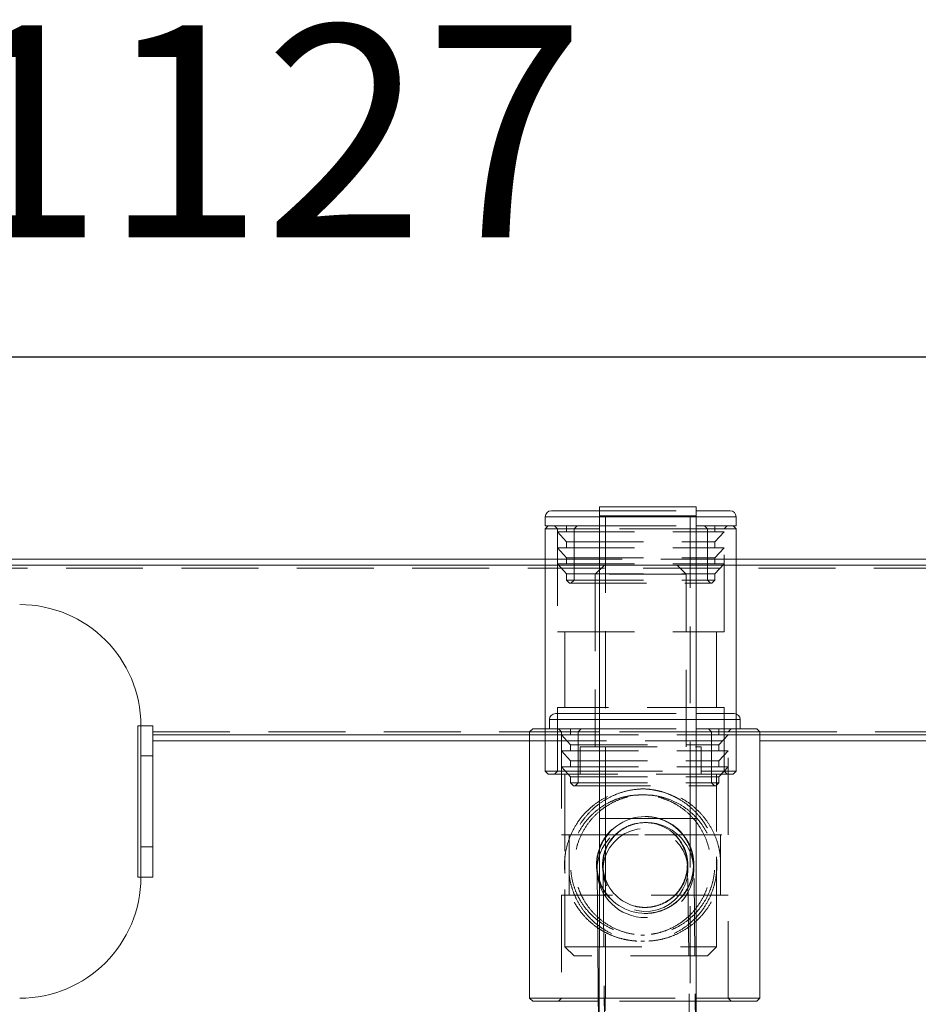
# Model space of a CAD drawing. Units: millimetres. Extents: x 76 to 280, y 47 to 247.
# Drawn here: x 122 to 137, y 103 to 119 of the extents above; entities that cross this region are included whole.
import ezdxf

# ---------------------------------------------------------------- set-up
doc = ezdxf.new("R2010")
doc.units = ezdxf.units.MM
doc.header["$PDSIZE"] = -1
doc.linetypes.add('HIDDEN', pattern=[1.905, 1.27, -0.635])
doc.dimstyles.new('ISO-25', dxfattribs={"dimtxt": 2.5, "dimasz": 2.5, "dimexe": 1.25, "dimexo": 0.625, "dimtad": 1, "dimtxsty": 'Standard', "dimcen": 2.5, "dimadec": 0, "dimazin": 0, "dimtfac": 1, "dimtmove": 0, "dimatfit": 3, "dimfxl": 1, "dimarcsym": 0})

# ---------------------------------------------------------------- blocks, each defined once
blk = doc.blocks.new('*D1')
at = {"color": 0, "lineweight": -2}
for p, q in [((97.706, 90.078), (97.706, 114.814)), ((154.079, 108.628), (154.079, 114.814)), ((150.777, 113.814), (101.008, 113.814))]:
    blk.add_line(p, q, dxfattribs=at)
at = {"color": 0}
for points in [[(101.008, 114.364), (101.008, 113.263), (97.706, 113.814)], [(150.777, 114.364), (150.777, 113.263), (154.079, 113.814)]]:
    blk.add_solid(points, dxfattribs=at)
at = {"layer": 'Defpoints', "color": 0}
for p in [(97.706, 113.814), (154.079, 107.628), (97.706, 89.078)]:
    blk.add_point(p, dxfattribs=at)
at = {"color": 0, "insert": (125.893, 117.088), "char_height": 3.5, "attachment_point": 5}
blk.add_mtext('1127', dxfattribs=at)

msp = doc.modelspace()

# ---------------------------------------------------------------- linework, layer by layer
at = {"color": 7, "linetype": 'Continuous', "lineweight": 15}
for p, q in [((130.637, 111.278), (131.43, 111.278)), ((131.43, 111.343), (131.43, 111.193)), ((133.03, 111.343), (131.43, 111.343)), ((133.03, 111.193), (133.03, 111.343)), ((133.03, 111.278), (133.587, 111.278)), ((130.537, 111.178), (130.537, 111.028)), ((131.43, 111.193), (131.43, 106.193)), ((133.03, 111.193), (131.43, 111.193)), ((133.03, 111.193), (131.43, 111.193)), ((133.03, 106.193), (133.03, 111.193)), ((133.687, 111.028), (133.687, 111.178)), ((130.587, 111.028), (130.537, 110.978)), ((130.537, 111.028), (131.43, 111.028)), ((130.537, 110.978), (130.537, 107.678)), ((131.2, 110.978), (130.537, 110.978)), ((131.43, 110.978), (131.2, 110.978)), ((133.03, 111.028), (133.687, 111.028)), ((133.687, 110.978), (133.03, 110.978)), ((133.687, 110.978), (133.637, 111.028)), ((133.687, 107.922), (133.687, 110.978)), ((97.862, 110.478), (130.537, 110.478)), ((133.687, 110.478), (150.537, 110.478)), ((130.604, 107.828), (130.604, 107.678)), ((130.704, 107.928), (131.43, 107.928)), ((133.03, 107.928), (133.447, 107.928)), ((133.447, 107.928), (133.654, 107.928)), ((133.754, 107.678), (133.754, 107.828)), ((123.812, 107.728), (123.812, 105.228)), ((123.862, 107.728), (123.812, 107.728)), ((123.862, 107.728), (124.062, 107.728)), ((123.862, 107.228), (123.862, 107.728)), ((124.062, 107.728), (124.062, 107.228)), ((130.329, 107.678), (130.279, 107.628)), ((130.279, 107.628), (130.279, 103.228)), ((131.43, 107.628), (130.279, 107.628)), ((130.329, 107.678), (131.43, 107.678)), ((133.03, 107.678), (134.029, 107.678)), ((134.079, 107.628), (133.03, 107.628)), ((134.079, 107.628), (134.029, 107.678)), ((134.079, 103.228), (134.079, 107.628)), ((124.062, 107.478), (130.279, 107.478)), ((134.079, 107.478), (140.196, 107.478)), ((124.062, 107.228), (123.862, 107.228)), ((123.862, 107.228), (123.862, 105.728)), ((124.062, 107.228), (124.062, 105.728)), ((123.862, 105.728), (124.062, 105.728)), ((123.862, 105.228), (123.862, 105.728)), ((124.062, 105.728), (124.062, 105.228)), ((123.812, 105.228), (123.862, 105.228)), ((124.062, 105.228), (123.862, 105.228)), ((131.391, 105.339), (131.421, 102.017)), ((130.279, 103.228), (130.329, 103.178)), ((130.279, 103.228), (131.41, 103.228)), ((131.411, 103.178), (130.329, 103.178)), ((133.031, 103.228), (134.079, 103.228)), ((134.029, 103.178), (133.032, 103.178)), ((134.029, 103.178), (134.079, 103.228))]:
    msp.add_line(p, q, dxfattribs=at)
at = {"color": 7, "linetype": 'HIDDEN', "lineweight": 0}
for p, q in [((131.43, 111.278), (133.03, 111.278)), ((130.957, 111.178), (130.537, 111.178)), ((133.687, 111.178), (130.957, 111.178)), ((131.43, 111.178), (133.03, 111.178)), ((131.53, 111.193), (131.53, 106.193)), ((132.93, 106.193), (132.93, 111.193)), ((130.687, 111.028), (130.737, 110.978)), ((130.737, 110.978), (130.737, 109.278)), ((130.737, 110.928), (133.487, 110.928)), ((130.737, 110.928), (130.887, 110.763)), ((130.887, 111.028), (130.887, 110.928)), ((131.061, 111.028), (131.011, 110.978)), ((131.011, 110.978), (131.011, 110.133)), ((131.43, 111.028), (133.03, 111.028)), ((133.03, 110.978), (131.43, 110.978)), ((133.213, 110.978), (133.163, 111.028)), ((133.213, 110.133), (133.213, 110.978)), ((133.337, 110.928), (133.337, 111.028)), ((133.337, 110.763), (133.487, 110.928)), ((133.487, 110.978), (133.537, 111.028)), ((133.487, 109.278), (133.487, 110.978)), ((130.887, 110.763), (133.337, 110.763)), ((130.887, 110.763), (130.887, 110.663)), ((133.337, 110.663), (133.337, 110.763)), ((130.737, 110.663), (133.487, 110.663)), ((130.737, 110.663), (130.887, 110.498)), ((133.337, 110.498), (133.487, 110.663)), ((130.537, 110.478), (133.687, 110.478)), ((130.737, 110.398), (133.487, 110.398)), ((130.737, 110.398), (130.887, 110.233)), ((130.887, 110.498), (133.337, 110.498)), ((130.887, 110.498), (130.887, 110.398)), ((133.337, 110.398), (133.337, 110.498)), ((133.337, 110.233), (133.487, 110.398)), ((97.862, 110.378), (131.512, 110.378)), ((97.862, 110.328), (152.612, 110.328)), ((130.537, 110.378), (131.512, 110.378)), ((130.887, 110.233), (133.337, 110.233)), ((130.887, 110.233), (130.887, 110.133)), ((131.512, 110.378), (131.362, 110.228)), ((132.862, 110.228), (131.362, 110.228)), ((131.362, 110.228), (131.362, 107.378)), ((131.512, 110.378), (132.712, 110.378)), ((132.862, 110.228), (132.712, 110.378)), ((132.712, 110.378), (133.687, 110.378)), ((132.712, 110.378), (151.512, 110.378)), ((132.862, 107.378), (132.862, 110.228)), ((133.337, 110.133), (133.337, 110.233)), ((130.887, 110.133), (133.337, 110.133)), ((130.887, 110.133), (130.937, 110.083)), ((130.937, 110.083), (133.287, 110.083)), ((131.011, 110.133), (130.961, 110.083)), ((133.263, 110.083), (133.213, 110.133)), ((133.287, 110.083), (133.337, 110.133)), ((130.737, 109.278), (133.487, 109.278)), ((130.862, 109.278), (130.862, 108.028)), ((133.362, 108.028), (133.362, 109.278)), ((131.316, 108.028), (130.737, 108.028)), ((130.737, 108.028), (130.737, 106.978)), ((133.487, 108.028), (131.316, 108.028)), ((133.487, 106.978), (133.487, 108.028)), ((133.754, 107.828), (130.604, 107.828)), ((131.43, 107.928), (133.03, 107.928)), ((131.43, 107.828), (133.03, 107.828)), ((133.687, 106.978), (133.687, 107.922)), ((123.812, 107.728), (123.812, 105.228)), ((124.062, 107.628), (130.279, 107.628)), ((130.537, 107.678), (130.537, 106.978)), ((130.754, 107.678), (130.804, 107.628)), ((130.804, 107.628), (130.804, 105.928)), ((130.954, 107.678), (130.954, 107.578)), ((131.128, 107.678), (131.078, 107.628)), ((131.078, 107.628), (131.078, 106.783)), ((131.43, 107.678), (133.03, 107.678)), ((133.03, 107.628), (131.43, 107.628)), ((133.28, 107.628), (133.23, 107.678)), ((133.28, 106.783), (133.28, 107.628)), ((133.404, 107.578), (133.404, 107.678)), ((133.554, 107.628), (133.604, 107.678)), ((133.554, 105.928), (133.554, 107.628)), ((134.079, 107.628), (150.279, 107.628)), ((124.062, 107.578), (130.804, 107.578)), ((130.279, 107.578), (130.804, 107.578)), ((130.279, 107.478), (134.079, 107.478)), ((130.804, 107.578), (133.361, 107.578)), ((130.804, 107.578), (130.954, 107.413)), ((133.361, 107.578), (133.554, 107.578)), ((133.404, 107.413), (133.554, 107.578)), ((133.554, 107.578), (134.079, 107.578)), ((133.554, 107.578), (150.804, 107.578)), ((130.804, 107.313), (133.361, 107.313)), ((130.804, 107.313), (130.954, 107.148)), ((130.954, 107.413), (133.232, 107.413)), ((130.954, 107.413), (130.954, 107.313)), ((131.112, 107.378), (133.112, 107.378)), ((131.112, 107.378), (131.112, 106.928)), ((133.112, 106.928), (133.112, 107.378)), ((133.232, 107.413), (133.404, 107.413)), ((133.361, 107.313), (133.554, 107.313)), ((133.404, 107.313), (133.404, 107.413)), ((133.404, 107.148), (133.554, 107.313)), ((130.954, 107.148), (133.232, 107.148)), ((130.954, 107.148), (130.954, 107.048)), ((133.232, 107.148), (133.404, 107.148)), ((133.404, 107.048), (133.404, 107.148)), ((130.537, 106.978), (131.2, 106.978)), ((130.537, 106.978), (130.587, 106.928)), ((130.737, 106.978), (130.687, 106.928)), ((130.804, 107.048), (133.361, 107.048)), ((130.804, 107.048), (130.954, 106.883)), ((131.2, 106.978), (133.687, 106.978)), ((133.361, 107.048), (133.554, 107.048)), ((133.404, 106.883), (133.554, 107.048)), ((133.537, 106.928), (133.487, 106.978)), ((133.637, 106.928), (133.687, 106.978)), ((131.229, 106.928), (130.587, 106.928)), ((130.862, 106.928), (130.862, 104.078)), ((130.954, 106.883), (133.232, 106.883)), ((130.954, 106.883), (130.954, 106.783)), ((133.637, 106.928), (131.229, 106.928)), ((133.232, 106.883), (133.404, 106.883)), ((133.362, 104.078), (133.362, 106.928)), ((133.404, 106.783), (133.404, 106.883)), ((130.954, 106.783), (133.232, 106.783)), ((130.954, 106.783), (131.004, 106.733)), ((131.004, 106.733), (133.189, 106.733)), ((131.078, 106.783), (131.028, 106.733)), ((132.176, 106.685), (132.114, 106.685)), ((133.189, 106.733), (133.354, 106.733)), ((133.232, 106.783), (133.404, 106.783)), ((133.33, 106.733), (133.28, 106.783)), ((133.354, 106.733), (133.404, 106.783)), ((132.176, 106.585), (132.114, 106.585)), ((131.43, 106.193), (133.03, 106.193)), ((132.93, 106.193), (131.533, 106.193)), ((132.189, 106.228), (132.183, 106.228)), ((132.189, 106.128), (132.183, 106.128)), ((130.804, 105.928), (132.182, 105.928)), ((130.929, 105.928), (130.929, 104.928)), ((132.182, 105.928), (133.554, 105.928)), ((133.429, 104.928), (133.429, 105.928)), ((130.862, 105.291), (130.862, 105.565)), ((133.362, 105.565), (133.362, 105.291)), ((132.921, 102.031), (132.891, 105.353)), ((133.021, 102.032), (132.991, 105.354)), ((131.491, 105.34), (131.521, 102.018)), ((133.554, 104.928), (130.804, 104.928)), ((130.804, 104.928), (130.804, 103.228)), ((133.554, 103.228), (133.554, 104.928)), ((132.183, 104.728), (132.189, 104.728)), ((132.183, 104.628), (132.189, 104.628)), ((132.114, 104.27), (132.176, 104.27)), ((130.862, 104.078), (133.362, 104.078)), ((130.862, 104.078), (131.012, 103.928)), ((132.114, 104.17), (132.176, 104.17)), ((133.212, 103.928), (133.362, 104.078)), ((133.212, 103.928), (131.012, 103.928)), ((130.804, 103.228), (130.754, 103.178)), ((131.41, 103.228), (133.031, 103.228)), ((133.032, 103.178), (131.411, 103.178)), ((133.604, 103.178), (133.554, 103.228))]:
    msp.add_line(p, q, dxfattribs=at)
at = {"color": 8, "linetype": 'Continuous', "lineweight": 15}
for p, q in [((130.537, 111.178), (131.43, 111.178)), ((133.03, 111.178), (133.687, 111.178)), ((97.862, 110.378), (130.537, 110.378)), ((133.687, 110.378), (150.537, 110.378)), ((130.604, 107.828), (131.43, 107.828)), ((133.03, 107.828), (133.532, 107.828)), ((133.532, 107.828), (133.754, 107.828)), ((124.062, 107.578), (130.279, 107.578)), ((134.079, 107.578), (140.232, 107.578)), ((133.03, 106.193), (131.43, 106.193))]:
    msp.add_line(p, q, dxfattribs=at)
at = {"color": 7, "linetype": 'HIDDEN', "lineweight": 0, "flags": 128}
for points in [[(132.891, 105.347), (132.882, 105.236), (132.855, 105.129), (132.81, 105.028), (132.75, 104.934), (132.675, 104.851), (132.588, 104.782), (132.491, 104.726), (132.385, 104.687), (132.275, 104.665), (132.162, 104.661), (132.05, 104.674), (131.942, 104.705), (131.841, 104.752), (131.748, 104.815), (131.667, 104.891), (131.599, 104.98), (131.547, 105.077), (131.511, 105.182), (131.493, 105.291), (131.493, 105.402), (131.511, 105.511), (131.547, 105.616), (131.599, 105.714), (131.667, 105.802), (131.748, 105.878), (131.841, 105.941), (131.943, 105.989), (132.051, 106.019), (132.163, 106.033), (132.275, 106.028), (132.386, 106.006), (132.491, 105.967), (132.589, 105.912), (132.676, 105.842), (132.75, 105.759), (132.811, 105.666), (132.855, 105.564), (132.882, 105.457), (132.891, 105.347)], [(132.889, 105.816), (132.91, 105.775), (132.935, 105.716)]]:
    msp.add_lwpolyline(points, dxfattribs=at)
at = {"color": 7, "linetype": 'Continuous', "lineweight": 15}
for centre, radius, start, end in [((130.637, 111.178), 0.1, 90, 180), ((133.587, 111.178), 0.1, 0, 90), ((121.862, 107.728), 2, 0, 90), ((130.704, 107.828), 0.1, 90, 180), ((133.654, 107.828), 0.1, 0, 90), ((121.862, 105.228), 2, 270, 0)]:
    msp.add_arc(centre, radius, start, end, dxfattribs=at)
at = {"color": 7, "linetype": 'HIDDEN', "lineweight": 0}
for centre, radius, start, end in [((132.189, 105.428), 0.8, 89.992, 163.5202), ((132.189, 105.428), 0.8, 29.0018, 89.9921), ((132.189, 105.332), 0.801, 1.0253, 163.2378), ((132.189, 105.428), 0.7, 89.9883, 205.1562), ((132.189, 105.428), 0.7, 27.478, 89.988), ((132.189, 105.428), 0.7, 359.9998, 27.4781), ((132.189, 105.428), 0.8, 359.9997, 20.2517), ((132.112, 105.428), 1.257, 173.7392, 186.2608), ((132.112, 105.428), 1.257, 353.7392, 6.2608), ((132.189, 105.428), 0.8, 182.337, 203.4722), ((132.191, 105.359), 0.8, 181.3975, 359.1271), ((132.189, 105.428), 0.8, 270.0103, 0.0001), ((132.189, 105.428), 0.7, 269.995, 0.0001), ((132.189, 105.428), 0.8, 203.4724, 270.0103), ((132.189, 105.428), 0.7, 205.1563, 269.9947)]:
    msp.add_arc(centre, radius, start, end, dxfattribs=at)
at = {"color": 8, "linetype": 'Continuous', "lineweight": 15}
for centre, radius, start, end in [((132.189, 105.428), 0.8, 163.5199, 182.3368), ((132.161, 105.346), 0.771, 163.6366, 180.5209)]:
    msp.add_arc(centre, radius, start, end, dxfattribs=at)
at = {"color": 7, "linetype": 'HIDDEN', "lineweight": 0}
for points, knots in [([(130.862, 105.565), (130.862, 105.568), (130.863, 105.577), (130.877, 105.676), (130.916, 105.83), (130.999, 106.023), (131.119, 106.209), (131.263, 106.362), (131.422, 106.483), (131.573, 106.567), (131.731, 106.629), (131.889, 106.669), (132.057, 106.688), (132.22, 106.684), (132.375, 106.661), (132.518, 106.622), (132.654, 106.566), (132.803, 106.485), (132.952, 106.372), (133.107, 106.21), (133.237, 106.011), (133.314, 105.816), (133.348, 105.671), (133.359, 105.595), (133.362, 105.567), (133.362, 105.565), (133.362, 105.565)], [0, 0, 0, 0, 0.012568, 0.040311, 0.10226, 0.165405, 0.227265, 0.290643, 0.334205, 0.378782, 0.414579, 0.45134, 0.487181, 0.52432, 0.556572, 0.589678, 0.623739, 0.658495, 0.711322, 0.765649, 0.838577, 0.91357, 0.953214, 0.981601, 0.99466, 1, 1, 1, 1]), ([(132.176, 106.685), (132.114, 106.683), (131.987, 106.677), (131.805, 106.634), (131.633, 106.567), (131.472, 106.475), (131.324, 106.359), (131.187, 106.213), (131.068, 106.036), (130.987, 105.848), (130.942, 105.687), (130.933, 105.598), (130.929, 105.563)], [0, 0, 0, 0, 0.0975398, 0.1982366, 0.2957067, 0.3956072, 0.5016456, 0.6099858, 0.73239, 0.8586142, 0.9453722, 1, 1, 1, 1]), ([(133.429, 105.507), (133.428, 105.538), (133.423, 105.624), (133.39, 105.773), (133.327, 105.948), (133.233, 106.119), (133.113, 106.274), (132.964, 106.416), (132.78, 106.539), (132.578, 106.625), (132.373, 106.676), (132.242, 106.682), (132.176, 106.685)], [0, 0, 0, 0, 0.047696, 0.131918, 0.23513, 0.341301, 0.446906, 0.554798, 0.675715, 0.801086, 0.898903, 1, 1, 1, 1]), ([(132.114, 106.585), (132.167, 106.583), (132.273, 106.579), (132.426, 106.546), (132.57, 106.495), (132.718, 106.42), (132.865, 106.316), (133, 106.181), (133.11, 106.027), (133.193, 105.858), (133.239, 105.707), (133.261, 105.582), (133.272, 105.472), (133.27, 105.353), (133.256, 105.239), (133.231, 105.119), (133.185, 104.98), (133.106, 104.823), (132.997, 104.672), (132.866, 104.541), (132.719, 104.436), (132.574, 104.361), (132.423, 104.309), (132.273, 104.278), (132.116, 104.267), (131.964, 104.277), (131.82, 104.305), (131.675, 104.353), (131.527, 104.425), (131.372, 104.532), (131.228, 104.673), (131.116, 104.83), (131.039, 104.987), (130.988, 105.139), (130.959, 105.299), (130.952, 105.465), (130.967, 105.611), (130.996, 105.741), (131.048, 105.892), (131.137, 106.063), (131.268, 106.227), (131.418, 106.359), (131.564, 106.451), (131.717, 106.519), (131.856, 106.559), (131.991, 106.581), (132.073, 106.584), (132.114, 106.585)], [0, 0, 0, 0, 0.019511, 0.039695, 0.059188, 0.079161, 0.106503, 0.134625, 0.162783, 0.191482, 0.219, 0.230459, 0.24219, 0.261387, 0.273823, 0.286604, 0.311584, 0.337137, 0.365775, 0.395033, 0.418101, 0.441732, 0.460835, 0.48046, 0.499581, 0.519357, 0.537075, 0.555239, 0.578661, 0.602759, 0.634078, 0.666286, 0.689258, 0.712595, 0.735403, 0.754504, 0.773586, 0.791163, 0.809159, 0.842865, 0.877526, 0.902836, 0.928765, 0.948778, 0.969323, 0.984507, 1, 1, 1, 1]), ([(132.176, 106.585), (132.117, 106.583), (131.999, 106.577), (131.827, 106.536), (131.667, 106.472), (131.516, 106.384), (131.379, 106.273), (131.252, 106.134), (131.146, 105.968), (131.072, 105.791), (131.031, 105.619), (131.016, 105.46), (131.023, 105.298), (131.051, 105.142), (131.099, 104.995), (131.169, 104.85), (131.263, 104.71), (131.388, 104.573), (131.543, 104.451), (131.725, 104.355), (131.921, 104.293), (132.113, 104.267), (132.298, 104.273), (132.466, 104.303), (132.625, 104.357), (132.776, 104.433), (132.916, 104.532), (133.049, 104.66), (133.164, 104.814), (133.25, 104.982), (133.304, 105.151), (133.333, 105.314), (133.337, 105.482), (133.317, 105.644), (133.277, 105.796), (133.218, 105.942), (133.135, 106.083), (133.024, 106.224), (132.882, 106.352), (132.71, 106.461), (132.519, 106.539), (132.338, 106.58), (132.222, 106.584), (132.176, 106.585)], [0, 0, 0, 0, 0.023654, 0.047318, 0.070877, 0.09445, 0.119887, 0.14533, 0.174125, 0.202887, 0.224334, 0.245767, 0.267247, 0.288738, 0.309809, 0.330894, 0.355849, 0.380809, 0.409699, 0.438564, 0.465772, 0.49296, 0.516208, 0.539462, 0.561912, 0.584373, 0.609133, 0.633901, 0.662168, 0.690413, 0.712646, 0.734859, 0.757178, 0.779502, 0.800262, 0.821037, 0.844897, 0.868764, 0.89713, 0.925478, 0.953545, 0.981585, 1, 1, 1, 1]), ([(132.982, 105.428), (132.98, 105.47), (132.976, 105.555), (132.945, 105.679), (132.896, 105.796), (132.83, 105.904), (132.744, 106.002), (132.641, 106.088), (132.522, 106.157), (132.393, 106.204), (132.258, 106.228), (132.127, 106.229), (132, 106.21), (131.881, 106.172), (131.769, 106.116), (131.665, 106.043), (131.572, 105.951), (131.493, 105.842), (131.432, 105.717), (131.394, 105.586), (131.379, 105.45), (131.386, 105.322), (131.413, 105.199), (131.457, 105.084), (131.518, 104.976), (131.599, 104.876), (131.698, 104.786), (131.813, 104.714), (131.942, 104.661), (132.074, 104.631), (132.208, 104.625), (132.335, 104.639), (132.457, 104.673), (132.57, 104.724), (132.676, 104.794), (132.772, 104.882), (132.855, 104.987), (132.92, 105.107), (132.964, 105.239), (132.981, 105.348), (132.982, 105.411), (132.982, 105.428)], [0, 0, 0, 0, 0.0247612, 0.0502904, 0.0750391, 0.1004319, 0.1266443, 0.1535496, 0.1808852, 0.2091017, 0.2349319, 0.2616166, 0.2858531, 0.3107748, 0.3354239, 0.3606959, 0.3871426, 0.4143023, 0.4416109, 0.4698222, 0.4952796, 0.5215896, 0.5453779, 0.5698045, 0.5946584, 0.6201249, 0.6470748, 0.6747951, 0.7017931, 0.7296977, 0.7547494, 0.7805891, 0.8047323, 0.8295196, 0.8547876, 0.8806945, 0.9077424, 0.9355751, 0.9624455, 0.9902463, 1, 1, 1, 1]), ([(131.521, 102.018), (131.521, 102.009), (131.522, 101.983), (131.522, 101.956), (131.522, 101.935), (131.523, 101.92), (131.524, 101.903), (131.525, 101.88), (131.528, 101.853), (131.534, 101.815), (131.545, 101.765), (131.564, 101.703), (131.593, 101.634), (131.633, 101.562), (131.685, 101.492), (131.748, 101.426), (131.822, 101.367), (131.905, 101.317), (131.996, 101.278), (132.092, 101.253), (132.193, 101.241), (132.296, 101.244), (132.397, 101.263), (132.49, 101.294), (132.575, 101.336), (132.65, 101.386), (132.715, 101.443), (132.77, 101.505), (132.816, 101.569), (132.852, 101.633), (132.879, 101.696), (132.897, 101.754), (132.909, 101.803), (132.916, 101.842), (132.919, 101.871), (132.921, 101.891), (132.922, 101.906), (132.922, 101.919), (132.923, 101.932), (132.923, 101.95), (132.924, 101.978), (132.924, 102.027), (132.925, 102.091), (132.925, 102.171), (132.926, 102.265), (132.926, 102.373), (132.926, 102.495), (132.927, 102.631), (132.927, 102.78), (132.928, 102.941), (132.928, 103.114), (132.928, 103.299), (132.929, 103.495), (132.929, 103.7), (132.929, 103.915), (132.929, 104.138), (132.93, 104.369), (132.93, 104.607), (132.93, 104.85), (132.93, 105.098), (132.93, 105.351), (132.93, 105.607), (132.93, 105.864), (132.93, 106.06), (132.93, 106.17), (132.93, 106.193)], [0, 0, 0, 0, 0.014423, 0.04324, 0.058821, 0.069705, 0.076609, 0.080395, 0.083974, 0.088055, 0.093679, 0.100453, 0.108728, 0.117323, 0.126462, 0.136178, 0.146235, 0.1565, 0.166891, 0.177359, 0.18787, 0.199116, 0.20988, 0.220201, 0.230117, 0.239646, 0.248787, 0.257524, 0.265828, 0.27365, 0.280911, 0.287465, 0.293014, 0.297276, 0.300674, 0.303986, 0.307839, 0.312943, 0.320543, 0.33317, 0.360479, 0.387586, 0.416357, 0.444289, 0.471944, 0.499481, 0.526959, 0.554404, 0.581829, 0.60924, 0.636643, 0.66404, 0.691432, 0.71882, 0.746207, 0.773591, 0.800974, 0.828356, 0.855737, 0.883117, 0.910497, 0.937876, 0.965255, 0.992634, 1, 1, 1, 1]), ([(131.53, 106.193), (131.53, 106.148), (131.53, 106.016), (131.53, 105.798), (131.53, 105.541), (131.53, 105.286), (131.53, 105.035), (131.53, 104.788), (131.53, 104.546), (131.53, 104.31), (131.529, 104.082), (131.529, 103.861), (131.529, 103.649), (131.529, 103.446), (131.528, 103.253), (131.528, 103.072), (131.528, 102.902), (131.527, 102.745), (131.527, 102.6), (131.526, 102.469), (131.526, 102.351), (131.526, 102.249), (131.525, 102.161), (131.525, 102.088), (131.524, 102.031), (131.524, 101.994), (131.524, 101.976), (131.523, 101.971), (131.523, 101.973), (131.524, 101.981), (131.525, 101.994), (131.526, 102.014), (131.53, 102.043), (131.536, 102.084), (131.549, 102.137), (131.57, 102.201), (131.601, 102.269), (131.644, 102.34), (131.697, 102.409), (131.763, 102.474), (131.839, 102.532), (131.925, 102.579), (132.017, 102.615), (132.117, 102.638), (132.222, 102.646), (132.327, 102.638), (132.426, 102.616), (132.516, 102.581), (132.598, 102.536), (132.67, 102.484), (132.733, 102.425), (132.785, 102.363), (132.827, 102.298), (132.861, 102.234), (132.885, 102.173), (132.901, 102.117), (132.911, 102.071), (132.917, 102.036), (132.919, 102.011), (132.921, 101.994), (132.921, 101.982), (132.922, 101.974), (132.922, 101.971), (132.922, 101.972), (132.922, 101.972)], [0, 0, 0, 0, 0.01531, 0.044411, 0.073516, 0.102621, 0.131725, 0.160829, 0.189932, 0.219034, 0.248136, 0.277236, 0.306335, 0.335432, 0.364526, 0.393617, 0.422704, 0.451784, 0.480856, 0.509916, 0.538958, 0.56797, 0.596934, 0.625809, 0.654503, 0.682775, 0.704446, 0.717931, 0.727259, 0.733785, 0.738189, 0.742107, 0.745865, 0.75051, 0.756952, 0.764318, 0.773303, 0.782287, 0.792189, 0.802617, 0.813371, 0.824325, 0.835399, 0.846546, 0.858914, 0.870736, 0.882037, 0.892883, 0.903307, 0.913319, 0.922914, 0.932073, 0.940757, 0.948906, 0.95642, 0.963102, 0.968576, 0.972701, 0.976122, 0.979555, 0.983744, 0.98935, 0.997462, 1, 1, 1, 1]), ([(132.882, 105.428), (132.881, 105.465), (132.877, 105.541), (132.849, 105.65), (132.805, 105.754), (132.745, 105.85), (132.669, 105.936), (132.577, 106.01), (132.473, 106.069), (132.36, 106.108), (132.242, 106.129), (132.127, 106.129), (132.015, 106.11), (131.909, 106.075), (131.81, 106.024), (131.719, 105.957), (131.638, 105.873), (131.571, 105.776), (131.521, 105.667), (131.49, 105.551), (131.479, 105.433), (131.488, 105.32), (131.514, 105.211), (131.556, 105.109), (131.614, 105.014), (131.688, 104.927), (131.779, 104.852), (131.882, 104.792), (131.995, 104.75), (132.111, 104.728), (132.228, 104.726), (132.34, 104.743), (132.447, 104.776), (132.546, 104.826), (132.638, 104.892), (132.719, 104.973), (132.788, 105.07), (132.84, 105.18), (132.876, 105.3), (132.88, 105.385), (132.882, 105.428)], [0, 0, 0, 0, 0.025169, 0.051104, 0.076263, 0.102094, 0.128382, 0.155382, 0.182494, 0.21046, 0.236396, 0.263164, 0.287871, 0.313277, 0.338376, 0.364128, 0.390669, 0.417944, 0.444999, 0.472928, 0.498494, 0.524878, 0.549305, 0.574393, 0.599754, 0.625767, 0.652679, 0.680373, 0.707135, 0.734769, 0.760001, 0.786004, 0.810677, 0.836011, 0.861732, 0.888126, 0.915148, 0.942973, 0.970966, 1, 1, 1, 1]), ([(132.891, 105.353), (132.891, 105.362), (132.89, 105.388), (132.89, 105.415), (132.89, 105.435), (132.889, 105.45), (132.888, 105.466), (132.887, 105.488), (132.884, 105.514), (132.879, 105.551), (132.869, 105.599), (132.85, 105.66), (132.831, 105.712), (132.814, 105.742), (132.809, 105.75)], [0, 0, 0, 0, 0.130487, 0.391215, 0.532183, 0.620177, 0.686841, 0.7231, 0.755449, 0.791242, 0.840041, 0.900856, 0.974525, 1, 1, 1, 1]), ([(132.991, 105.354), (132.991, 105.363), (132.99, 105.389), (132.99, 105.417), (132.99, 105.438), (132.989, 105.454), (132.988, 105.469), (132.987, 105.491), (132.984, 105.517), (132.979, 105.555), (132.97, 105.605), (132.953, 105.668), (132.927, 105.741), (132.902, 105.79), (132.889, 105.816)], [0, 0, 0, 0, 0.123314, 0.37158, 0.507783, 0.583305, 0.642184, 0.676606, 0.708806, 0.743438, 0.790206, 0.851138, 0.922467, 1, 1, 1, 1]), ([(130.929, 105.288), (130.934, 105.247), (130.945, 105.153), (130.986, 105.013), (131.049, 104.862), (131.137, 104.713), (131.257, 104.562), (131.412, 104.421), (131.59, 104.309), (131.776, 104.231), (131.958, 104.184), (132.149, 104.166), (132.335, 104.176), (132.514, 104.212), (132.68, 104.271), (132.838, 104.354), (132.989, 104.462), (133.129, 104.598), (133.246, 104.757), (133.338, 104.931), (133.395, 105.104), (133.425, 105.247), (133.428, 105.327), (133.429, 105.352)], [0, 0, 0, 0, 0.032401, 0.073464, 0.115362, 0.164889, 0.215382, 0.275541, 0.337512, 0.385951, 0.435726, 0.484208, 0.53433, 0.579446, 0.625742, 0.673604, 0.722511, 0.777957, 0.834696, 0.885895, 0.938415, 0.979926, 1, 1, 1, 1]), ([(131.456, 105.109), (131.453, 105.115), (131.441, 105.141), (131.425, 105.189), (131.409, 105.247), (131.4, 105.295), (131.395, 105.331), (131.392, 105.356), (131.391, 105.374), (131.39, 105.386), (131.39, 105.394), (131.39, 105.396), (131.39, 105.396)], [0, 0, 0, 0, 0.038081, 0.188998, 0.322062, 0.429073, 0.509472, 0.577069, 0.647048, 0.730166, 0.841143, 1, 1, 1, 1]), ([(131.556, 105.13), (131.555, 105.132), (131.544, 105.154), (131.528, 105.196), (131.511, 105.251), (131.501, 105.298), (131.495, 105.334), (131.493, 105.359), (131.491, 105.377), (131.49, 105.389), (131.49, 105.397), (131.49, 105.398), (131.49, 105.399)], [0, 0, 0, 0, 0.014327, 0.167766, 0.304597, 0.4173, 0.502306, 0.572142, 0.641815, 0.726001, 0.838115, 1, 1, 1, 1]), ([(131.49, 105.399), (131.49, 105.398), (131.49, 105.398), (131.49, 105.386), (131.491, 105.366), (131.491, 105.347), (131.491, 105.34)], [0, 0, 0, 0, 0.143412, 0.421139, 0.786809, 1, 1, 1, 1]), ([(133.362, 105.291), (133.362, 105.288), (133.361, 105.279), (133.348, 105.18), (133.31, 105.026), (133.228, 104.832), (133.108, 104.647), (132.964, 104.494), (132.806, 104.373), (132.656, 104.289), (132.497, 104.227), (132.339, 104.187), (132.172, 104.168), (132.009, 104.171), (131.854, 104.195), (131.71, 104.234), (131.574, 104.289), (131.425, 104.37), (131.275, 104.483), (131.12, 104.646), (130.989, 104.845), (130.912, 105.039), (130.877, 105.185), (130.866, 105.26), (130.862, 105.289), (130.862, 105.29), (130.862, 105.291)], [0, 0, 0, 0, 0.012568, 0.040311, 0.102259, 0.165405, 0.227265, 0.290643, 0.334205, 0.378782, 0.414579, 0.451339, 0.487181, 0.52432, 0.556572, 0.589678, 0.623739, 0.658495, 0.711322, 0.765649, 0.838577, 0.91357, 0.953213, 0.981601, 0.99466, 1, 1, 1, 1])]:
    msp.add_open_spline(points, degree=3, knots=knots, dxfattribs=at)
at = {"color": 7, "linetype": 'Continuous', "lineweight": 15}
for points, knots in [([(131.421, 102.017), (131.421, 102.008), (131.422, 101.981), (131.422, 101.954), (131.422, 101.933), (131.423, 101.918), (131.423, 101.902), (131.425, 101.881), (131.427, 101.855), (131.432, 101.818), (131.441, 101.768), (131.458, 101.705), (131.484, 101.633), (131.521, 101.556), (131.569, 101.479), (131.629, 101.404), (131.7, 101.335), (131.782, 101.273), (131.873, 101.221), (131.971, 101.181), (132.074, 101.155), (132.182, 101.142), (132.292, 101.144), (132.401, 101.161), (132.503, 101.191), (132.596, 101.233), (132.68, 101.285), (132.755, 101.344), (132.82, 101.408), (132.874, 101.477), (132.919, 101.547), (132.954, 101.616), (132.98, 101.683), (132.998, 101.745), (133.01, 101.796), (133.016, 101.837), (133.019, 101.866), (133.021, 101.887), (133.022, 101.903), (133.022, 101.917), (133.023, 101.93), (133.023, 101.949), (133.024, 101.978), (133.024, 102.027), (133.025, 102.092), (133.025, 102.172), (133.026, 102.267), (133.026, 102.376), (133.026, 102.498), (133.027, 102.634), (133.027, 102.784), (133.028, 102.945), (133.028, 103.119), (133.028, 103.304), (133.029, 103.5), (133.029, 103.706), (133.029, 103.921), (133.029, 104.145), (133.03, 104.376), (133.03, 104.613), (133.03, 104.857), (133.03, 105.106), (133.03, 105.358), (133.03, 105.614), (133.03, 105.867), (133.03, 106.061), (133.03, 106.168), (133.03, 106.193)], [0, 0, 0, 0, 0.013986, 0.042142, 0.05759, 0.065788, 0.0726, 0.076579, 0.080236, 0.084133, 0.089363, 0.096234, 0.104248, 0.113143, 0.122286, 0.13215, 0.142425, 0.152958, 0.163652, 0.174446, 0.185302, 0.196196, 0.207871, 0.219105, 0.229928, 0.240374, 0.250457, 0.260178, 0.269527, 0.27848, 0.286999, 0.295027, 0.302471, 0.309159, 0.314749, 0.319004, 0.322426, 0.325773, 0.329649, 0.334737, 0.342227, 0.354496, 0.380254, 0.406671, 0.434751, 0.4619, 0.488746, 0.515464, 0.542116, 0.568733, 0.595327, 0.621907, 0.648477, 0.67504, 0.701599, 0.728154, 0.754706, 0.781256, 0.807805, 0.834352, 0.860898, 0.887444, 0.913989, 0.940533, 0.967077, 0.992227, 1, 1, 1, 1]), ([(131.43, 106.193), (131.43, 106.148), (131.43, 106.016), (131.43, 105.798), (131.43, 105.541), (131.43, 105.286), (131.43, 105.035), (131.43, 104.788), (131.43, 104.546), (131.43, 104.31), (131.429, 104.082), (131.429, 103.861), (131.429, 103.649), (131.429, 103.446), (131.428, 103.254), (131.428, 103.072), (131.428, 102.902), (131.427, 102.745), (131.427, 102.6), (131.426, 102.469), (131.426, 102.352), (131.426, 102.249), (131.425, 102.161), (131.425, 102.089), (131.424, 102.032), (131.424, 101.996), (131.424, 101.977), (131.423, 101.975), (131.423, 101.975)], [0, 0, 0, 0, 0.021377, 0.062012, 0.102651, 0.143289, 0.183928, 0.224565, 0.265202, 0.305837, 0.346471, 0.387103, 0.427733, 0.468359, 0.508982, 0.549599, 0.590209, 0.630809, 0.671396, 0.711964, 0.752502, 0.792994, 0.833408, 0.873681, 0.913668, 0.952991, 0.982619, 1, 1, 1, 1]), ([(131.39, 105.396), (131.39, 105.396), (131.39, 105.395), (131.39, 105.382), (131.391, 105.362), (131.391, 105.345), (131.391, 105.339)], [0, 0, 0, 0, 0.1623465, 0.4520299, 0.8285491, 1, 1, 1, 1])]:
    msp.add_open_spline(points, degree=3, knots=knots, dxfattribs=at)

# ---------------------------------------------------------------- dimensions: what is measured, and where the dimension line sits
dim = msp.add_linear_dim(base=(97.706, 113.814), p1=(154.079, 107.628), p2=(97.706, 89.078), dimstyle='ISO-25', override={"dimtxt": 3.5, "dimasz": 3.302, "dimexe": 1, "dimexo": 1, "dimgap": 1.524, "dimtih": 1, "dimtoh": 1, "dimdec": 0, "dimlfac": 20, "dimzin": 0, "dimadec": 2, "dimtdec": 3, "dimtzin": 0})
dim.commit()
dim.dimension.update_dxf_attribs({"geometry": '*D1', "text_midpoint": (125.893, 117.088)})

doc.saveas('drawing.dxf')
